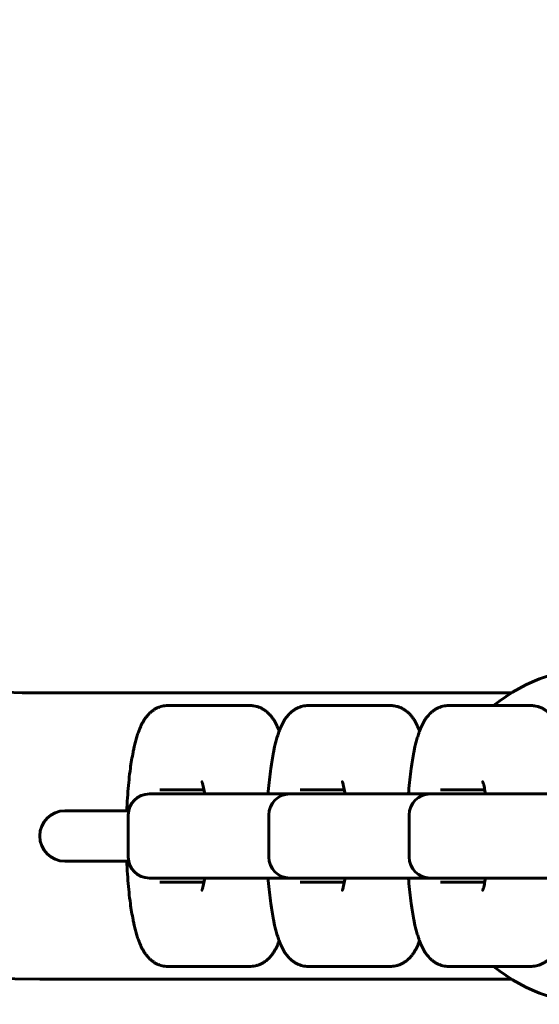
# Model space of a CAD drawing. Units: millimetres. Extents: x -4040 to 3960, y -5150 to 4850.
# Drawn here: x -354 to -292, y 2096 to 2213 of the extents above; entities that cross this region are included whole.
import ezdxf

# ---------------------------------------------------------------- set-up
doc = ezdxf.new("R2010")
doc.units = ezdxf.units.MM
doc.linetypes.add('K5LT_BASIC', pattern=[0])

msp = doc.modelspace()

# ---------------------------------------------------------------- linework, layer by layer
at = {"color": 5, "linetype": 'K5LT_BASIC', "lineweight": 60, "true_color": 0x0000ff}
for p, q in [((-351.2, 2133), (-295.2, 2133)), ((-331.13, 2131.5), (-335.97, 2131.5)), ((-326.22, 2131.5), (-331.13, 2131.5)), ((-314.46, 2131.5), (-319.3, 2131.5)), ((-309.55, 2131.5), (-314.46, 2131.5)), ((-297.79, 2131.5), (-302.63, 2131.5)), ((-292.88, 2131.5), (-297.79, 2131.5)), ((-336.94, 2121.5), (-331.7, 2121.5)), ((-320.27, 2121.5), (-315.03, 2121.5)), ((-303.6, 2121.5), (-298.36, 2121.5)), ((-337.94, 2121), (-338.18, 2121)), ((-333.09, 2121), (-337.94, 2121)), ((-318.41, 2121), (-333.09, 2121)), ((-321.27, 2121), (-321.5, 2121)), ((-316.42, 2121), (-321.27, 2121)), ((-317.43, 2121), (-318.41, 2121)), ((-314.95, 2121), (-317.43, 2121)), ((-301.74, 2121), (-316.42, 2121)), ((-304.6, 2121), (-304.83, 2121)), ((-299.75, 2121), (-304.6, 2121)), ((-300.75, 2121), (-301.74, 2121)), ((-299.75, 2121), (-300.75, 2121)), ((-285.06, 2121), (-299.75, 2121)), ((-348.2, 2119), (-340.63, 2119)), ((-340.68, 2113.5), (-340.68, 2118.5)), ((-324, 2113.5), (-324, 2118.5)), ((-307.33, 2113.5), (-307.33, 2118.5)), ((-348.2, 2113), (-340.63, 2113)), ((-338.18, 2111), (-337.94, 2111)), ((-337.94, 2111), (-333.09, 2111)), ((-333.09, 2111), (-318.41, 2111)), ((-321.5, 2111), (-321.27, 2111)), ((-321.27, 2111), (-316.42, 2111)), ((-318.41, 2111), (-317.43, 2111)), ((-316.42, 2111), (-301.74, 2111)), ((-304.83, 2111), (-304.6, 2111)), ((-304.6, 2111), (-299.75, 2111)), ((-301.74, 2111), (-300.75, 2111)), ((-299.75, 2111), (-285.06, 2111)), ((-331.7, 2110.5), (-336.94, 2110.5)), ((-315.03, 2110.5), (-320.27, 2110.5)), ((-298.36, 2110.5), (-303.6, 2110.5)), ((-335.97, 2100.5), (-331.13, 2100.5)), ((-326.22, 2100.5), (-331.13, 2100.5)), ((-319.3, 2100.5), (-314.46, 2100.5)), ((-309.55, 2100.5), (-314.46, 2100.5)), ((-302.63, 2100.5), (-297.79, 2100.5)), ((-292.88, 2100.5), (-297.79, 2100.5)), ((-351.2, 2099), (-295.2, 2099))]:
    msp.add_line(p, q, dxfattribs=at)
for centre, radius, start, end in [((-351.2, 2213), 114, 180, 270), ((-351.2, 2213), 80, 180, 270), ((-284.66, 2116), 20, 47.7645, 129.195), ((-338.18, 2118.5), 2.5, 90, 180), ((-321.5, 2118.5), 2.5, 90, 180), ((-304.83, 2118.5), 2.5, 90, 180), ((-348.2, 2116), 3, 90, 270), ((-338.18, 2113.5), 2.5, 180, 270), ((-321.5, 2113.5), 2.5, 180, 270), ((-304.83, 2113.5), 2.5, 180, 270), ((-284.66, 2116), 20, 230.805, 312.2355)]:
    msp.add_arc(centre, radius, start, end, dxfattribs=at)
for points, knots in [([(-335.97, 2131.5), (-336.09, 2131.5), (-336.21, 2131.49), (-336.44, 2131.47), (-336.55, 2131.45), (-336.78, 2131.39), (-336.89, 2131.36), (-337.11, 2131.28), (-337.21, 2131.23), (-337.43, 2131.13), (-337.53, 2131.07), (-337.73, 2130.94), (-337.83, 2130.87), (-338.02, 2130.71), (-338.12, 2130.63), (-338.27, 2130.47), (-338.33, 2130.4), (-338.48, 2130.23), (-338.56, 2130.13), (-338.71, 2129.92), (-338.78, 2129.82), (-338.9, 2129.61), (-338.96, 2129.51), (-339.07, 2129.3), (-339.13, 2129.2), (-339.22, 2128.98), (-339.27, 2128.87), (-339.32, 2128.75), (-339.33, 2128.74), (-339.38, 2128.61), (-339.43, 2128.48), (-339.49, 2128.31), (-339.51, 2128.27), (-339.59, 2128.04), (-339.64, 2127.85), (-339.76, 2127.46), (-339.81, 2127.26), (-339.92, 2126.85), (-339.97, 2126.63), (-340.05, 2126.27), (-340.08, 2126.12), (-340.17, 2125.66), (-340.23, 2125.35), (-340.34, 2124.69), (-340.39, 2124.36), (-340.49, 2123.59), (-340.55, 2123.14), (-340.64, 2122.23), (-340.68, 2121.76), (-340.76, 2120.78), (-340.79, 2120.28), (-340.83, 2119.51), (-340.84, 2119.26), (-340.85, 2119)], [0, 0, 0, 0, 1.446169, 1.446169, 2.901631, 2.901631, 4.384226, 4.384226, 5.915247, 5.915247, 7.521997, 7.521997, 9.239093, 9.239093, 11.112354, 11.112354, 12.548, 12.548, 14.701279, 14.701279, 16.717252, 16.717252, 18.733225, 18.733225, 20.742023, 20.742023, 22.731063, 22.731063, 22.934545, 22.934545, 25.083792, 25.083792, 25.87524, 25.87524, 28.930361, 28.930361, 31.985483, 31.985483, 35.038616, 35.038616, 37.067166, 37.067166, 41.124265, 41.124265, 45.159862, 45.159862, 50.124335, 50.124335, 55.170487, 55.170487, 60.285086, 60.285086, 62.836273, 62.836273, 62.836273, 62.836273]), ([(-322.76, 2128.46), (-322.78, 2128.51), (-322.8, 2128.56), (-322.86, 2128.72), (-322.91, 2128.83), (-323.01, 2129.06), (-323.06, 2129.17), (-323.17, 2129.38), (-323.22, 2129.49), (-323.34, 2129.7), (-323.41, 2129.8), (-323.54, 2130), (-323.62, 2130.1), (-323.77, 2130.3), (-323.86, 2130.4), (-324.04, 2130.59), (-324.14, 2130.68), (-324.31, 2130.82), (-324.37, 2130.87), (-324.55, 2130.99), (-324.66, 2131.06), (-324.88, 2131.19), (-324.99, 2131.24), (-325.22, 2131.33), (-325.33, 2131.37), (-325.57, 2131.43), (-325.68, 2131.45), (-325.94, 2131.49), (-326.08, 2131.5), (-326.22, 2131.5)], [45.87334, 45.87334, 45.87334, 45.87334, 46.677036, 46.677036, 48.691897, 48.691897, 50.706759, 50.706759, 52.721621, 52.721621, 54.734688, 54.734688, 56.741439, 56.741439, 58.731477, 58.731477, 60.682203, 60.682203, 61.890071, 61.890071, 63.642178, 63.642178, 65.258461, 65.258461, 66.785916, 66.785916, 68.257231, 68.257231, 70, 70, 70, 70]), ([(-319.3, 2131.5), (-319.42, 2131.5), (-319.53, 2131.49), (-319.76, 2131.47), (-319.88, 2131.45), (-320.1, 2131.39), (-320.22, 2131.36), (-320.44, 2131.28), (-320.54, 2131.23), (-320.75, 2131.13), (-320.86, 2131.07), (-321.06, 2130.94), (-321.16, 2130.87), (-321.35, 2130.71), (-321.45, 2130.63), (-321.6, 2130.47), (-321.66, 2130.4), (-321.81, 2130.23), (-321.89, 2130.13), (-322.04, 2129.92), (-322.11, 2129.82), (-322.23, 2129.61), (-322.29, 2129.51), (-322.4, 2129.3), (-322.45, 2129.2), (-322.55, 2128.98), (-322.6, 2128.87), (-322.65, 2128.75), (-322.66, 2128.74), (-322.71, 2128.61), (-322.76, 2128.48), (-322.82, 2128.31), (-322.83, 2128.27), (-322.91, 2128.04), (-322.97, 2127.85), (-323.09, 2127.46), (-323.14, 2127.26), (-323.25, 2126.85), (-323.3, 2126.63), (-323.38, 2126.27), (-323.41, 2126.12), (-323.5, 2125.66), (-323.56, 2125.35), (-323.67, 2124.69), (-323.72, 2124.36), (-323.82, 2123.59), (-323.87, 2123.14), (-323.97, 2122.23), (-324.01, 2121.76), (-324.06, 2121.18), (-324.06, 2121.09), (-324.07, 2121)], [0, 0, 0, 0, 1.446169, 1.446169, 2.901631, 2.901631, 4.384226, 4.384226, 5.915247, 5.915247, 7.521997, 7.521997, 9.239093, 9.239093, 11.112354, 11.112354, 12.548, 12.548, 14.701279, 14.701279, 16.717252, 16.717252, 18.733225, 18.733225, 20.742023, 20.742023, 22.731063, 22.731063, 22.934545, 22.934545, 25.083792, 25.083792, 25.87524, 25.87524, 28.930361, 28.930361, 31.985483, 31.985483, 35.038616, 35.038616, 37.067166, 37.067166, 41.124265, 41.124265, 45.159862, 45.159862, 50.124335, 50.124335, 55.170487, 55.170487, 56.105529, 56.105529, 56.105529, 56.105529]), ([(-306.09, 2128.46), (-306.11, 2128.51), (-306.13, 2128.56), (-306.19, 2128.72), (-306.24, 2128.83), (-306.34, 2129.06), (-306.39, 2129.17), (-306.49, 2129.38), (-306.55, 2129.49), (-306.67, 2129.7), (-306.73, 2129.8), (-306.87, 2130), (-306.94, 2130.1), (-307.1, 2130.3), (-307.19, 2130.4), (-307.37, 2130.59), (-307.46, 2130.68), (-307.63, 2130.82), (-307.7, 2130.87), (-307.88, 2130.99), (-307.99, 2131.06), (-308.21, 2131.19), (-308.32, 2131.24), (-308.55, 2131.33), (-308.66, 2131.37), (-308.89, 2131.43), (-309.01, 2131.45), (-309.27, 2131.49), (-309.41, 2131.5), (-309.55, 2131.5)], [45.87334, 45.87334, 45.87334, 45.87334, 46.677036, 46.677036, 48.691897, 48.691897, 50.706759, 50.706759, 52.721621, 52.721621, 54.734688, 54.734688, 56.741439, 56.741439, 58.731477, 58.731477, 60.682203, 60.682203, 61.890071, 61.890071, 63.642178, 63.642178, 65.258461, 65.258461, 66.785916, 66.785916, 68.257231, 68.257231, 70, 70, 70, 70]), ([(-302.63, 2131.5), (-302.75, 2131.5), (-302.86, 2131.49), (-303.09, 2131.47), (-303.21, 2131.45), (-303.43, 2131.39), (-303.54, 2131.36), (-303.76, 2131.28), (-303.87, 2131.23), (-304.08, 2131.13), (-304.19, 2131.07), (-304.39, 2130.94), (-304.49, 2130.87), (-304.68, 2130.71), (-304.77, 2130.63), (-304.93, 2130.47), (-304.99, 2130.4), (-305.14, 2130.23), (-305.22, 2130.13), (-305.37, 2129.92), (-305.44, 2129.82), (-305.56, 2129.61), (-305.62, 2129.51), (-305.73, 2129.3), (-305.78, 2129.2), (-305.88, 2128.98), (-305.93, 2128.87), (-305.98, 2128.75), (-305.98, 2128.74), (-306.04, 2128.61), (-306.09, 2128.48), (-306.15, 2128.31), (-306.16, 2128.27), (-306.24, 2128.04), (-306.3, 2127.85), (-306.42, 2127.46), (-306.47, 2127.26), (-306.58, 2126.85), (-306.63, 2126.63), (-306.71, 2126.27), (-306.74, 2126.12), (-306.83, 2125.66), (-306.89, 2125.35), (-307, 2124.69), (-307.05, 2124.36), (-307.15, 2123.59), (-307.2, 2123.14), (-307.3, 2122.23), (-307.34, 2121.76), (-307.39, 2121.18), (-307.39, 2121.09), (-307.4, 2121)], [0, 0, 0, 0, 1.446169, 1.446169, 2.901631, 2.901631, 4.384226, 4.384226, 5.915247, 5.915247, 7.521997, 7.521997, 9.239093, 9.239093, 11.112354, 11.112354, 12.548, 12.548, 14.701279, 14.701279, 16.717252, 16.717252, 18.733225, 18.733225, 20.742023, 20.742023, 22.731063, 22.731063, 22.934545, 22.934545, 25.083792, 25.083792, 25.87524, 25.87524, 28.930361, 28.930361, 31.985483, 31.985483, 35.038616, 35.038616, 37.067166, 37.067166, 41.124265, 41.124265, 45.159862, 45.159862, 50.124335, 50.124335, 55.170487, 55.170487, 56.105529, 56.105529, 56.105529, 56.105529]), ([(-289.42, 2128.46), (-289.44, 2128.51), (-289.46, 2128.56), (-289.52, 2128.72), (-289.57, 2128.83), (-289.66, 2129.06), (-289.71, 2129.17), (-289.82, 2129.38), (-289.88, 2129.49), (-290, 2129.7), (-290.06, 2129.8), (-290.2, 2130), (-290.27, 2130.1), (-290.43, 2130.3), (-290.51, 2130.4), (-290.7, 2130.59), (-290.79, 2130.68), (-290.96, 2130.82), (-291.03, 2130.87), (-291.2, 2130.99), (-291.31, 2131.06), (-291.54, 2131.19), (-291.65, 2131.24), (-291.88, 2131.33), (-291.99, 2131.37), (-292.22, 2131.43), (-292.34, 2131.45), (-292.6, 2131.49), (-292.74, 2131.5), (-292.88, 2131.5)], [45.87334, 45.87334, 45.87334, 45.87334, 46.677036, 46.677036, 48.691897, 48.691897, 50.706759, 50.706759, 52.721621, 52.721621, 54.734688, 54.734688, 56.741439, 56.741439, 58.731477, 58.731477, 60.682203, 60.682203, 61.890071, 61.890071, 63.642178, 63.642178, 65.258461, 65.258461, 66.785916, 66.785916, 68.257231, 68.257231, 70, 70, 70, 70]), ([(-331.62, 2121), (-331.64, 2121.14), (-331.66, 2121.28), (-331.7, 2121.52), (-331.72, 2121.63), (-331.77, 2121.86), (-331.8, 2121.97), (-331.83, 2122.12), (-331.85, 2122.16), (-331.87, 2122.24), (-331.88, 2122.28), (-331.9, 2122.34), (-331.91, 2122.37), (-331.93, 2122.41), (-331.93, 2122.43), (-331.94, 2122.45), (-331.94, 2122.45), (-331.94, 2122.44)], [12.311852, 12.311852, 12.311852, 12.311852, 14.149745, 14.149745, 15.793243, 15.793243, 17.831858, 17.831858, 18.857273, 18.857273, 19.880006, 19.880006, 20.90274, 20.90274, 21.922866, 21.922866, 23, 23, 23, 23]), ([(-314.95, 2121), (-314.97, 2121.14), (-314.99, 2121.28), (-315.03, 2121.52), (-315.05, 2121.63), (-315.1, 2121.86), (-315.12, 2121.97), (-315.16, 2122.12), (-315.17, 2122.16), (-315.2, 2122.24), (-315.21, 2122.28), (-315.23, 2122.34), (-315.24, 2122.37), (-315.25, 2122.41), (-315.26, 2122.43), (-315.27, 2122.45), (-315.27, 2122.45), (-315.27, 2122.44)], [12.311852, 12.311852, 12.311852, 12.311852, 14.149745, 14.149745, 15.793243, 15.793243, 17.831858, 17.831858, 18.857273, 18.857273, 19.880006, 19.880006, 20.90274, 20.90274, 21.922866, 21.922866, 23, 23, 23, 23]), ([(-298.28, 2121), (-298.3, 2121.14), (-298.32, 2121.28), (-298.36, 2121.52), (-298.38, 2121.63), (-298.43, 2121.86), (-298.45, 2121.97), (-298.49, 2122.12), (-298.5, 2122.16), (-298.53, 2122.24), (-298.54, 2122.28), (-298.56, 2122.34), (-298.57, 2122.37), (-298.58, 2122.41), (-298.59, 2122.43), (-298.6, 2122.45), (-298.6, 2122.45), (-298.6, 2122.44)], [12.311852, 12.311852, 12.311852, 12.311852, 14.149745, 14.149745, 15.793243, 15.793243, 17.831858, 17.831858, 18.857273, 18.857273, 19.880006, 19.880006, 20.90274, 20.90274, 21.922866, 21.922866, 23, 23, 23, 23]), ([(-335.97, 2100.5), (-336.09, 2100.5), (-336.21, 2100.51), (-336.44, 2100.53), (-336.55, 2100.55), (-336.78, 2100.61), (-336.89, 2100.64), (-337.11, 2100.72), (-337.21, 2100.77), (-337.43, 2100.87), (-337.53, 2100.93), (-337.73, 2101.06), (-337.83, 2101.13), (-338.02, 2101.29), (-338.12, 2101.37), (-338.27, 2101.53), (-338.33, 2101.6), (-338.48, 2101.77), (-338.56, 2101.87), (-338.71, 2102.08), (-338.78, 2102.18), (-338.9, 2102.39), (-338.96, 2102.49), (-339.07, 2102.7), (-339.13, 2102.8), (-339.22, 2103.02), (-339.27, 2103.13), (-339.32, 2103.25), (-339.33, 2103.26), (-339.38, 2103.39), (-339.43, 2103.52), (-339.49, 2103.69), (-339.51, 2103.73), (-339.59, 2103.96), (-339.64, 2104.15), (-339.76, 2104.54), (-339.81, 2104.74), (-339.92, 2105.15), (-339.97, 2105.37), (-340.05, 2105.73), (-340.08, 2105.88), (-340.17, 2106.34), (-340.23, 2106.65), (-340.34, 2107.31), (-340.39, 2107.64), (-340.49, 2108.41), (-340.55, 2108.86), (-340.64, 2109.77), (-340.68, 2110.24), (-340.76, 2111.22), (-340.79, 2111.72), (-340.83, 2112.49), (-340.84, 2112.74), (-340.85, 2113)], [0, 0, 0, 0, 1.446169, 1.446169, 2.901631, 2.901631, 4.384226, 4.384226, 5.915247, 5.915247, 7.521997, 7.521997, 9.239093, 9.239093, 11.112354, 11.112354, 12.548, 12.548, 14.701279, 14.701279, 16.717252, 16.717252, 18.733225, 18.733225, 20.742023, 20.742023, 22.731063, 22.731063, 22.934545, 22.934545, 25.083792, 25.083792, 25.87524, 25.87524, 28.930361, 28.930361, 31.985483, 31.985483, 35.038616, 35.038616, 37.067166, 37.067166, 41.124265, 41.124265, 45.159862, 45.159862, 50.124335, 50.124335, 55.170487, 55.170487, 60.285086, 60.285086, 62.836273, 62.836273, 62.836273, 62.836273]), ([(-331.62, 2111), (-331.64, 2110.86), (-331.66, 2110.72), (-331.7, 2110.48), (-331.72, 2110.37), (-331.77, 2110.14), (-331.8, 2110.03), (-331.83, 2109.88), (-331.85, 2109.84), (-331.87, 2109.76), (-331.88, 2109.72), (-331.9, 2109.66), (-331.91, 2109.63), (-331.93, 2109.59), (-331.93, 2109.57), (-331.94, 2109.55), (-331.94, 2109.55), (-331.94, 2109.56)], [12.311791, 12.311791, 12.311791, 12.311791, 14.14967, 14.14967, 15.793274, 15.793274, 17.83188, 17.83188, 18.85729, 18.85729, 19.880018, 19.880018, 20.902747, 20.902747, 21.922868, 21.922868, 23, 23, 23, 23]), ([(-319.3, 2100.5), (-319.42, 2100.5), (-319.53, 2100.51), (-319.76, 2100.53), (-319.88, 2100.55), (-320.1, 2100.61), (-320.22, 2100.64), (-320.44, 2100.72), (-320.54, 2100.77), (-320.75, 2100.87), (-320.86, 2100.93), (-321.06, 2101.06), (-321.16, 2101.13), (-321.35, 2101.29), (-321.45, 2101.37), (-321.6, 2101.53), (-321.66, 2101.6), (-321.81, 2101.77), (-321.89, 2101.87), (-322.04, 2102.08), (-322.11, 2102.18), (-322.23, 2102.39), (-322.29, 2102.49), (-322.4, 2102.7), (-322.45, 2102.8), (-322.55, 2103.02), (-322.6, 2103.13), (-322.65, 2103.25), (-322.66, 2103.26), (-322.71, 2103.39), (-322.76, 2103.52), (-322.82, 2103.69), (-322.83, 2103.73), (-322.91, 2103.96), (-322.97, 2104.15), (-323.09, 2104.54), (-323.14, 2104.74), (-323.25, 2105.15), (-323.3, 2105.37), (-323.38, 2105.73), (-323.41, 2105.88), (-323.5, 2106.34), (-323.56, 2106.65), (-323.67, 2107.31), (-323.72, 2107.64), (-323.82, 2108.41), (-323.87, 2108.86), (-323.97, 2109.77), (-324.01, 2110.24), (-324.06, 2110.82), (-324.06, 2110.91), (-324.07, 2111)], [0, 0, 0, 0, 1.446169, 1.446169, 2.901631, 2.901631, 4.384226, 4.384226, 5.915247, 5.915247, 7.521997, 7.521997, 9.239093, 9.239093, 11.112354, 11.112354, 12.548, 12.548, 14.701279, 14.701279, 16.717252, 16.717252, 18.733225, 18.733225, 20.742023, 20.742023, 22.731063, 22.731063, 22.934545, 22.934545, 25.083792, 25.083792, 25.87524, 25.87524, 28.930361, 28.930361, 31.985483, 31.985483, 35.038616, 35.038616, 37.067166, 37.067166, 41.124265, 41.124265, 45.159862, 45.159862, 50.124335, 50.124335, 55.170487, 55.170487, 56.105529, 56.105529, 56.105529, 56.105529]), ([(-314.95, 2111), (-314.97, 2110.86), (-314.99, 2110.72), (-315.03, 2110.48), (-315.05, 2110.37), (-315.1, 2110.14), (-315.12, 2110.03), (-315.16, 2109.88), (-315.17, 2109.84), (-315.2, 2109.76), (-315.21, 2109.72), (-315.23, 2109.66), (-315.24, 2109.63), (-315.25, 2109.59), (-315.26, 2109.57), (-315.27, 2109.55), (-315.27, 2109.55), (-315.27, 2109.56)], [12.311791, 12.311791, 12.311791, 12.311791, 14.14967, 14.14967, 15.793274, 15.793274, 17.83188, 17.83188, 18.85729, 18.85729, 19.880018, 19.880018, 20.902747, 20.902747, 21.922868, 21.922868, 23, 23, 23, 23]), ([(-302.63, 2100.5), (-302.75, 2100.5), (-302.86, 2100.51), (-303.09, 2100.53), (-303.21, 2100.55), (-303.43, 2100.61), (-303.54, 2100.64), (-303.76, 2100.72), (-303.87, 2100.77), (-304.08, 2100.87), (-304.19, 2100.93), (-304.39, 2101.06), (-304.49, 2101.13), (-304.68, 2101.29), (-304.77, 2101.37), (-304.93, 2101.53), (-304.99, 2101.6), (-305.14, 2101.77), (-305.22, 2101.87), (-305.37, 2102.08), (-305.44, 2102.18), (-305.56, 2102.39), (-305.62, 2102.49), (-305.73, 2102.7), (-305.78, 2102.8), (-305.88, 2103.02), (-305.93, 2103.13), (-305.98, 2103.25), (-305.98, 2103.26), (-306.04, 2103.39), (-306.09, 2103.52), (-306.15, 2103.69), (-306.16, 2103.73), (-306.24, 2103.96), (-306.3, 2104.15), (-306.42, 2104.54), (-306.47, 2104.74), (-306.58, 2105.15), (-306.63, 2105.37), (-306.71, 2105.73), (-306.74, 2105.88), (-306.83, 2106.34), (-306.89, 2106.65), (-307, 2107.31), (-307.05, 2107.64), (-307.15, 2108.41), (-307.2, 2108.86), (-307.3, 2109.77), (-307.34, 2110.24), (-307.39, 2110.82), (-307.39, 2110.91), (-307.4, 2111)], [0, 0, 0, 0, 1.446169, 1.446169, 2.901631, 2.901631, 4.384226, 4.384226, 5.915247, 5.915247, 7.521997, 7.521997, 9.239093, 9.239093, 11.112354, 11.112354, 12.548, 12.548, 14.701279, 14.701279, 16.717252, 16.717252, 18.733225, 18.733225, 20.742023, 20.742023, 22.731063, 22.731063, 22.934545, 22.934545, 25.083792, 25.083792, 25.87524, 25.87524, 28.930361, 28.930361, 31.985483, 31.985483, 35.038616, 35.038616, 37.067166, 37.067166, 41.124265, 41.124265, 45.159862, 45.159862, 50.124335, 50.124335, 55.170487, 55.170487, 56.105529, 56.105529, 56.105529, 56.105529]), ([(-298.28, 2111), (-298.3, 2110.86), (-298.32, 2110.72), (-298.36, 2110.48), (-298.38, 2110.37), (-298.43, 2110.14), (-298.45, 2110.03), (-298.49, 2109.88), (-298.5, 2109.84), (-298.53, 2109.76), (-298.54, 2109.72), (-298.56, 2109.66), (-298.57, 2109.63), (-298.58, 2109.59), (-298.59, 2109.57), (-298.6, 2109.55), (-298.6, 2109.55), (-298.6, 2109.56)], [12.311791, 12.311791, 12.311791, 12.311791, 14.14967, 14.14967, 15.793274, 15.793274, 17.83188, 17.83188, 18.85729, 18.85729, 19.880018, 19.880018, 20.902747, 20.902747, 21.922868, 21.922868, 23, 23, 23, 23]), ([(-322.76, 2103.54), (-322.78, 2103.5), (-322.79, 2103.46), (-322.85, 2103.31), (-322.9, 2103.19), (-322.99, 2102.97), (-323.04, 2102.86), (-323.15, 2102.64), (-323.21, 2102.54), (-323.33, 2102.33), (-323.39, 2102.22), (-323.53, 2102.02), (-323.6, 2101.92), (-323.75, 2101.72), (-323.84, 2101.62), (-324.02, 2101.44), (-324.11, 2101.35), (-324.28, 2101.2), (-324.34, 2101.15), (-324.52, 2101.03), (-324.63, 2100.95), (-324.85, 2100.83), (-324.96, 2100.78), (-325.19, 2100.68), (-325.3, 2100.64), (-325.53, 2100.58), (-325.65, 2100.55), (-325.88, 2100.52), (-326, 2100.51), (-326.15, 2100.5), (-326.19, 2100.5), (-326.22, 2100.5)], [46.528678, 46.528678, 46.528678, 46.528678, 47.177163, 47.177163, 49.220691, 49.220691, 51.264219, 51.264219, 53.307747, 53.307747, 55.349515, 55.349515, 57.385092, 57.385092, 59.404276, 59.404276, 61.384865, 61.384865, 62.604272, 62.604272, 64.396679, 64.396679, 66.046326, 66.046326, 67.602159, 67.602159, 69.098744, 69.098744, 70.560358, 70.560358, 71, 71, 71, 71]), ([(-306.09, 2103.54), (-306.11, 2103.5), (-306.12, 2103.46), (-306.18, 2103.31), (-306.23, 2103.19), (-306.32, 2102.97), (-306.37, 2102.86), (-306.48, 2102.64), (-306.54, 2102.54), (-306.66, 2102.33), (-306.72, 2102.22), (-306.85, 2102.02), (-306.93, 2101.92), (-307.08, 2101.72), (-307.16, 2101.62), (-307.34, 2101.44), (-307.44, 2101.35), (-307.61, 2101.2), (-307.67, 2101.15), (-307.85, 2101.03), (-307.96, 2100.95), (-308.18, 2100.83), (-308.29, 2100.78), (-308.52, 2100.68), (-308.63, 2100.64), (-308.86, 2100.58), (-308.98, 2100.55), (-309.21, 2100.52), (-309.33, 2100.51), (-309.48, 2100.5), (-309.52, 2100.5), (-309.55, 2100.5)], [46.528678, 46.528678, 46.528678, 46.528678, 47.177163, 47.177163, 49.220691, 49.220691, 51.264219, 51.264219, 53.307747, 53.307747, 55.349515, 55.349515, 57.385092, 57.385092, 59.404276, 59.404276, 61.384865, 61.384865, 62.604272, 62.604272, 64.396679, 64.396679, 66.046326, 66.046326, 67.602159, 67.602159, 69.098744, 69.098744, 70.560358, 70.560358, 71, 71, 71, 71]), ([(-289.42, 2103.54), (-289.43, 2103.5), (-289.45, 2103.46), (-289.51, 2103.31), (-289.55, 2103.19), (-289.65, 2102.97), (-289.7, 2102.86), (-289.81, 2102.64), (-289.87, 2102.54), (-289.98, 2102.33), (-290.05, 2102.22), (-290.18, 2102.02), (-290.25, 2101.92), (-290.41, 2101.72), (-290.49, 2101.62), (-290.67, 2101.44), (-290.77, 2101.35), (-290.94, 2101.2), (-291, 2101.15), (-291.17, 2101.03), (-291.28, 2100.95), (-291.51, 2100.83), (-291.62, 2100.78), (-291.85, 2100.68), (-291.96, 2100.64), (-292.19, 2100.58), (-292.31, 2100.55), (-292.54, 2100.52), (-292.66, 2100.51), (-292.81, 2100.5), (-292.84, 2100.5), (-292.88, 2100.5)], [46.528678, 46.528678, 46.528678, 46.528678, 47.177163, 47.177163, 49.220691, 49.220691, 51.264219, 51.264219, 53.307747, 53.307747, 55.349515, 55.349515, 57.385092, 57.385092, 59.404276, 59.404276, 61.384865, 61.384865, 62.604272, 62.604272, 64.396679, 64.396679, 66.046326, 66.046326, 67.602159, 67.602159, 69.098744, 69.098744, 70.560358, 70.560358, 71, 71, 71, 71])]:
    msp.add_open_spline(points, degree=3, knots=knots, dxfattribs=at)

doc.saveas('drawing.dxf')
